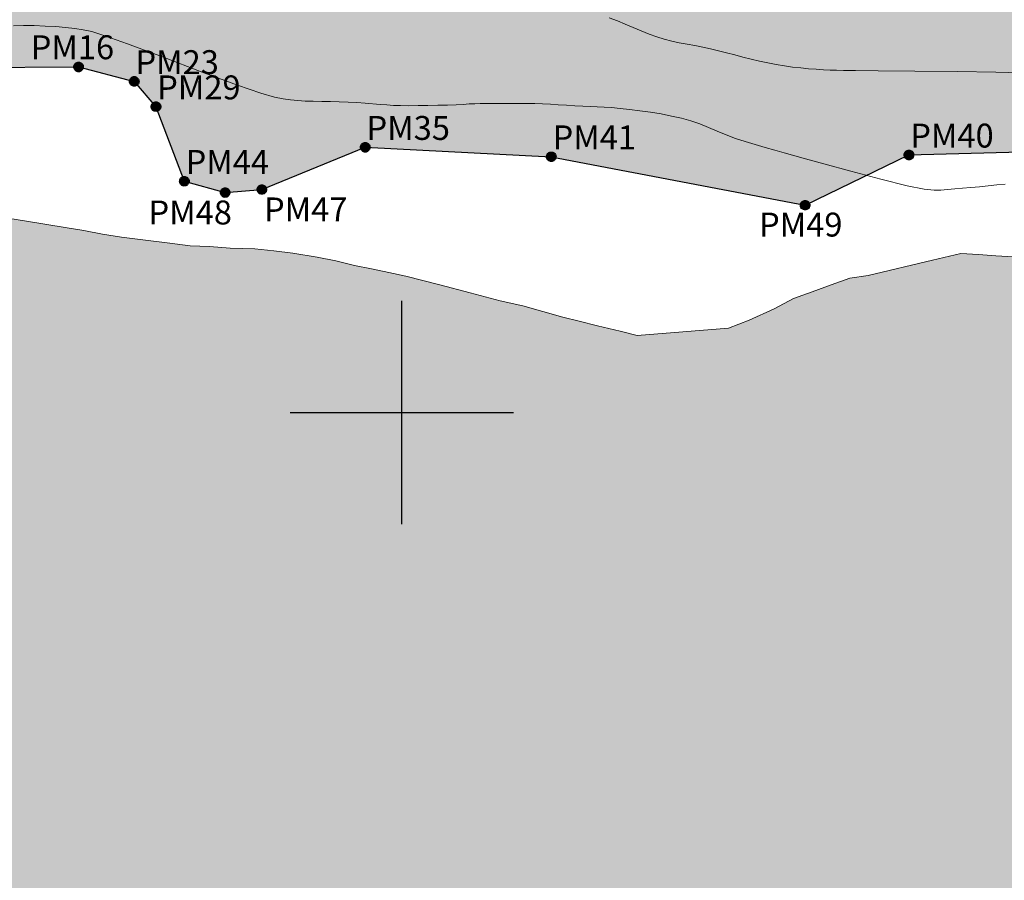
# Model space of a CAD drawing. Extents: x 523287 to 524537, y 1830126 to 1830936.
# Drawn here: x 523576 to 523638, y 1830371 to 1830425 of the extents above; entities that cross this region are included whole.
import ezdxf

# ---------------------------------------------------------------- set-up
doc = ezdxf.new("R2010")
doc.units = 0
doc.header["$MEASUREMENT"] = 0
for name, color, linetype in [('0BUFER', 7, 'Continuous'), ('0MM', 7, 'Continuous'), ('0VERT1', 7, 'Continuous'), ('1VERTICE', 7, 'Continuous'), ('CURVA INTERMEDIA', 17, 'Continuous'), ('CURVA MAESTRA', 17, 'Continuous'), ('LIMITE COSTERO', 7, 'Continuous'), ('SIMBOLO GRADICULA', 7, 'Continuous')]:
    doc.layers.add(name, color=color, linetype=linetype)
doc.styles.add('WMF-Times New Roman0', font='TIMES.TTF')

msp = doc.modelspace()

# ---------------------------------------------------------------- hatches: boundary and pattern name
at = {"linetype": 'Continuous'}
for color, points in [(254, [(524374.93, 1830250.52), (524374.93, 1830219.97), (524352.55, 1830245.8), (524351.47, 1830248.68), (524349.1, 1830251.74), (524315.09, 1830291.71), (524308.09, 1830299.48), (524294.59, 1830311.91), (524288, 1830317.74), (524284.28, 1830319.44), (524272.07, 1830327.62), (524261.43, 1830332.81), (524234.3, 1830340.71), (524231.08, 1830337.61), (524228.97, 1830335.57), (524224.82, 1830326.51), (524220.35, 1830323.02), (524221.34, 1830319.97), (524225.24, 1830316.86), (524224.67, 1830314.82), (524218.76, 1830310.35), (524212.5, 1830308.53), (524207.58, 1830308.82), (524206.64, 1830308.13), (524203.6, 1830302.99), (524204.58, 1830299.61), (524199.89, 1830296.7), (524202.27, 1830291.87), (524202.46, 1830288.26), (524200.55, 1830285.82), (524198.26, 1830284.83), (524196.35, 1830285.9), (524193.76, 1830290.71), (524191.62, 1830292.84), (524186.69, 1830294.3), (524185.18, 1830294.05), (524181.45, 1830290.83), (524180.04, 1830290.82), (524174.53, 1830293.23), (524169.95, 1830298.19), (524164.15, 1830301.77), (524153.54, 1830304.14), (524150.41, 1830306.23), (524145.83, 1830307.86), (524133.47, 1830309.32), (524127.97, 1830311.26), (524120.03, 1830317.05), (524105.36, 1830333.31), (524099.1, 1830339.12), (524086.02, 1830345.93), (524077.54, 1830351.86), (524059.3, 1830361.64), (524018.76, 1830376.4), (524016.11, 1830376.86), (524013.57, 1830374.78), (524000.63, 1830378.34), (523997.16, 1830378.42), (523987.59, 1830372.96), (523983.92, 1830372.2), (523978.55, 1830374.67), (523970.9, 1830381.43), (523965.26, 1830383.88), (523959.71, 1830384.99), (523956.12, 1830384.88), (523948.55, 1830380.89), (523941.01, 1830378.41), (523929.9, 1830376.13), (523922.21, 1830377.8), (523916.1, 1830377.5), (523915.82, 1830377.55), (523912.3, 1830378.17), (523898.59, 1830383.32), (523889.6, 1830385.95), (523876, 1830386.12), (523845.32, 1830391.79), (523835.24, 1830396.06), (523823.85, 1830402.38), (523806.39, 1830408.5), (523788.71, 1830412.83), (523765.8, 1830416.29), (523741.08, 1830417.08), (523726.05, 1830416.96), (523722.49, 1830416.17), (523722.15, 1830416.24), (523710.86, 1830418.52), (523696.77, 1830419.66), (523691.98, 1830419.41), (523682.91, 1830415.66), (523671.55, 1830415.3), (523665.83, 1830414.2), (523655.42, 1830414.44), (523638.82, 1830416.33), (523631.78, 1830416.14), (523625.27, 1830412.99), (523609.36, 1830416.02), (523597.7, 1830416.62), (523591.22, 1830413.97), (523588.92, 1830413.78), (523586.36, 1830414.49), (523584.58, 1830419.16), (523583.22, 1830420.74), (523579.73, 1830421.65), (523573.01, 1830421.61), (523569.33, 1830418.41), (523567.08, 1830417.91), (523559.18, 1830419.63), (523549.68, 1830423.66), (523544.62, 1830424.87), (523540.1, 1830424.68), (523536.68, 1830421.24), (523535.13, 1830420.98), (523525.58, 1830421.54), (523510.79, 1830424.35), (523497.19, 1830424.5), (523488.47, 1830426.09), (523479.77, 1830423.74), (523472.69, 1830420.79), (523466.81, 1830420.01), (523453.95, 1830420.04), (523434.72, 1830421.58), (523416.77, 1830424.14), (523410.55, 1830425.47), (523401.97, 1830428.55), (523396.24, 1830429.21), (523388.32, 1830428.33), (523358.16, 1830428.77), (523328.88, 1830425.47), (523309.93, 1830422.39), (523309.93, 1830442.65), (523326.16, 1830445.28), (523357.18, 1830448.78), (523387.36, 1830448.34), (523396.29, 1830449.33), (523406.55, 1830448.15), (523416.04, 1830444.74), (523420.26, 1830443.84), (523436.94, 1830441.47), (523454.78, 1830440.04), (523465.51, 1830440.01), (523467.43, 1830440.26), (523473.28, 1830442.71), (523487.61, 1830446.58), (523499.11, 1830444.48), (523512.78, 1830444.33), (523529.28, 1830441.32), (523536.64, 1830444.33), (523544.19, 1830444.61), (523554.42, 1830443.04), (523563.82, 1830439.26), (523569.42, 1830441.24), (523580.13, 1830441.6), (523590.36, 1830439.31), (523595.56, 1830436.45), (523611.76, 1830435.93), (523622.52, 1830433.87), (523626.93, 1830436.01), (523639.68, 1830436.36), (523656.79, 1830434.41), (523664.15, 1830434.24), (523669.33, 1830435.24), (523678.64, 1830435.54), (523687.52, 1830439.21), (523697.05, 1830439.7), (523713.66, 1830438.36), (523722.29, 1830436.62), (523723.77, 1830436.95), (523741.33, 1830437.08), (523767.62, 1830436.24), (523792.59, 1830432.48), (523812.09, 1830427.7), (523832.07, 1830420.69), (523844.02, 1830414.06), (523851.1, 1830411.06), (523877.96, 1830406.1), (523892.59, 1830405.92), (523904.93, 1830402.31), (523917.35, 1830397.59), (523923.87, 1830397.91), (523930.02, 1830396.57), (523935.86, 1830397.77), (523940.71, 1830399.37), (523950.88, 1830404.74), (523961.39, 1830405.05), (523971.28, 1830403.08), (523981.77, 1830398.51), (523985.93, 1830394.77), (523990.41, 1830397.26), (523996.69, 1830398.32), (524011.18, 1830396.08), (524016.15, 1830396.7), (524023.94, 1830395.8), (524067.49, 1830379.94), (524088.03, 1830368.93), (524096.42, 1830363.06), (524110.73, 1830355.61), (524119.61, 1830347.37), (524133.48, 1830331.99), (524137.38, 1830329.15), (524150.41, 1830327.46), (524159.46, 1830324.24), (524161.54, 1830322.84), (524171.8, 1830320.56), (524182.79, 1830313.76), (524187.27, 1830314.65), (524191.51, 1830321.84), (524201.58, 1830329.21), (524208.67, 1830339.28), (524212.35, 1830347.33), (524224.18, 1830357.9), (524230.67, 1830360.35), (524240.18, 1830359.89), (524268.66, 1830351.53), (524282.07, 1830345), (524294.08, 1830336.95), (524299.02, 1830334.68), (524307.99, 1830326.76), (524322.32, 1830313.56), (524330.14, 1830304.89), (524364.64, 1830264.35), (524369.13, 1830258.53), (524370.01, 1830256.2)]), (174, [(523579.73, 1830421.35), (523579.68, 1830421.35), (523579.63, 1830421.37), (523579.58, 1830421.39), (523579.54, 1830421.42), (523579.5, 1830421.46), (523579.47, 1830421.5), (523579.45, 1830421.55), (523579.44, 1830421.6), (523579.43, 1830421.65), (523579.44, 1830421.7), (523579.45, 1830421.75), (523579.47, 1830421.8), (523579.5, 1830421.84), (523579.54, 1830421.88), (523579.58, 1830421.91), (523579.63, 1830421.93), (523579.68, 1830421.94), (523579.73, 1830421.95), (523579.78, 1830421.94), (523579.83, 1830421.93), (523579.88, 1830421.91), (523579.92, 1830421.88), (523579.96, 1830421.84), (523579.99, 1830421.8), (523580.01, 1830421.75), (523580.03, 1830421.7), (523580.03, 1830421.65), (523580.03, 1830421.6), (523580.01, 1830421.55), (523579.99, 1830421.5), (523579.96, 1830421.46), (523579.92, 1830421.42), (523579.88, 1830421.39), (523579.83, 1830421.37), (523579.78, 1830421.35)]), (174, [(523583.22, 1830420.44), (523583.17, 1830420.44), (523583.12, 1830420.46), (523583.07, 1830420.48), (523583.03, 1830420.51), (523582.99, 1830420.55), (523582.96, 1830420.59), (523582.94, 1830420.64), (523582.92, 1830420.69), (523582.92, 1830420.74), (523582.92, 1830420.79), (523582.94, 1830420.84), (523582.96, 1830420.89), (523582.99, 1830420.93), (523583.03, 1830420.97), (523583.07, 1830421), (523583.12, 1830421.02), (523583.17, 1830421.04), (523583.22, 1830421.04), (523583.27, 1830421.04), (523583.32, 1830421.02), (523583.37, 1830421), (523583.41, 1830420.97), (523583.45, 1830420.93), (523583.48, 1830420.89), (523583.5, 1830420.84), (523583.51, 1830420.79), (523583.52, 1830420.74), (523583.51, 1830420.69), (523583.5, 1830420.64), (523583.48, 1830420.59), (523583.45, 1830420.55), (523583.41, 1830420.51), (523583.37, 1830420.48), (523583.32, 1830420.46), (523583.27, 1830420.44)]), (131, [(523855.101, 1830381.813), (523856.184, 1830381.307), (523857.52, 1830380.482), (523858.889, 1830379.558), (523860.184, 1830378.749), (523861.42, 1830378.07), (523862.692, 1830377.525), (523863.952, 1830377.202), (523865.255, 1830377.097), (523866.694, 1830376.954), (523868.337, 1830376.577), (523869.935, 1830376.161), (523871.4, 1830375.81), (523872.867, 1830375.486), (523874.311, 1830375.219), (523875.663, 1830375.028), (523876.867, 1830374.888), (523878.033, 1830374.792), (523879.28, 1830374.664), (523880.533, 1830374.438), (523881.822, 1830374.14), (523883.244, 1830373.751), (523884.844, 1830373.362), (523886.581, 1830373.144), (523888.45, 1830373.04), (523890.377, 1830372.988), (523892.48, 1830372.881), (523894.739, 1830372.626), (523896.905, 1830372.24), (523899.105, 1830371.547), (523901.315, 1830370.606), (523903.498, 1830369.666), (523905.689, 1830368.657), (523907.773, 1830367.683), (523909.762, 1830366.936), (523911.747, 1830366.521), (523913.736, 1830366.161), (523915.695, 1830365.775), (523917.684, 1830365.414), (523919.503, 1830365.19), (523921.123, 1830365.076), (523922.693, 1830365.049), (523924.356, 1830365.153), (523926.022, 1830365.312), (523927.735, 1830365.536), (523929.591, 1830365.834), (523931.417, 1830366.106), (523933.274, 1830366.43), (523935.238, 1830366.693), (523937.295, 1830366.907), (523939.452, 1830367.183), (523941.802, 1830367.446), (523944.039, 1830367.868), (523946.302, 1830368.468), (523948.46, 1830369.337), (523950.569, 1830370.293), (523952.583, 1830371.089), (523954.505, 1830371.547), (523956.186, 1830371.898), (523957.837, 1830372.045), (523959.652, 1830372.152), (523961.65, 1830372.315), (523963.79, 1830372.344), (523966.077, 1830372.294), (523968.249, 1830372.196), (523970.389, 1830372.019), (523972.412, 1830371.559), (523974.32, 1830370.639), (523976.143, 1830369.49), (523977.921, 1830368.482), (523979.711, 1830367.846), (523981.461, 1830367.613), (523983.048, 1830367.626), (523984.485, 1830367.663), (523985.869, 1830367.731), (523987.323, 1830367.808), (523988.741, 1830367.957), (523990.411, 1830368.171), (523992.366, 1830368.503), (523994.555, 1830368.832), (523997.009, 1830369.005), (523999.568, 1830369.115), (524002.249, 1830369.175), (524004.924, 1830369.152), (524007.483, 1830369.055), (524009.953, 1830368.882), (524012.192, 1830368.739), (524014.431, 1830368.595), (524016.553, 1830368.377), (524018.683, 1830368.062), (524020.845, 1830367.8), (524023.158, 1830367.541), (524025.628, 1830367.161), (524028.184, 1830366.622), (524030.742, 1830365.932), (524033.215, 1830365.193), (524035.647, 1830364.471), (524038.08, 1830363.748), (524040.341, 1830362.955), (524042.507, 1830361.975), (524044.569, 1830361.085), (524046.663, 1830360.248), (524048.703, 1830359.443), (524050.778, 1830358.746), (524052.976, 1830358.026), (524055.244, 1830357.315), (524057.508, 1830356.549), (524059.823, 1830355.724), (524062.13, 1830354.789), (524064.36, 1830353.736), (524066.516, 1830352.619), (524068.589, 1830351.301), (524070.461, 1830349.859), (524072.198, 1830348.275), (524073.73, 1830346.512), (524075.245, 1830344.709), (524076.613, 1830342.985), (524077.933, 1830341.347), (524079.29, 1830339.845), (524080.589, 1830338.498), (524081.837, 1830337.417), (524082.989, 1830336.536), (524084.169, 1830335.86), (524085.385, 1830335.292), (524086.537, 1830334.797), (524087.836, 1830334.251), (524089.339, 1830333.649), (524090.939, 1830333.054), (524092.619, 1830332.425), (524094.248, 1830331.649), (524095.641, 1830330.668), (524096.717, 1830329.489), (524097.696, 1830328.303), (524098.649, 1830327.146), (524099.696, 1830325.941), (524100.753, 1830324.694), (524101.829, 1830323.515), (524102.944, 1830322.292), (524104.071, 1830321.054), (524105.181, 1830319.776), (524106.293, 1830318.525), (524107.357, 1830317.361), (524108.472, 1830316.345), (524109.73, 1830315.401), (524111.195, 1830314.457), (524112.877, 1830313.469), (524114.701, 1830312.527), (524116.739, 1830311.488), (524118.833, 1830310.472), (524121.048, 1830309.406), (524123.278, 1830308.352), (524125.541, 1830307.38), (524127.751, 1830306.438), (524130.055, 1830305.655), (524132.356, 1830305.025), (524134.658, 1830304.601), (524136.903, 1830304.361), (524139.103, 1830304.261), (524141.183, 1830304.212), (524143.068, 1830304.149), (524144.691, 1830303.883), (524146.218, 1830303.431), (524147.69, 1830302.776), (524149.191, 1830302.146), (524150.722, 1830301.749), (524152.446, 1830301.545), (524154.34, 1830301.412), (524156.28, 1830301.345), (524158.148, 1830301.421), (524160.001, 1830301.484), (524161.698, 1830301.489), (524163.187, 1830301.287), (524164.535, 1830300.834), (524165.822, 1830300.302), (524166.882, 1830299.676), (524167.762, 1830299.049), (524168.459, 1830298.365), (524169.07, 1830297.633), (524169.746, 1830296.854), (524170.543, 1830296.026), (524171.388, 1830295.083), (524172.19, 1830294.13), (524172.994, 1830293.205), (524173.8, 1830292.307), (524174.622, 1830291.449), (524175.5, 1830290.587), (524176.418, 1830289.709), (524177.312, 1830288.887), (524178.169, 1830288.317), (524179.096, 1830287.962), (524180.068, 1830287.673), (524180.946, 1830287.404), (524181.594, 1830287.193), (524182.343, 1830287.458), (524182.859, 1830287.932), (524183.66, 1830288.524), (524184.754, 1830289.372), (524186.121, 1830290.379), (524187.753, 1830291.41), (524189.286, 1830292.226), (524190.625, 1830292.436), (524191.912, 1830291.904), (524192.923, 1830290.978), (524193.603, 1830289.661), (524194.09, 1830288.151), (524194.708, 1830286.728), (524195.6, 1830285.493), (524196.67, 1830284.617), (524198.036, 1830284.232), (524199.574, 1830284.124), (524200.936, 1830284.276), (524201.867, 1830284.956), (524202.503, 1830286.153), (524202.945, 1830287.929), (524203.503, 1830289.987), (524204.107, 1830292.11), (524204.365, 1830294.009), (524204.27, 1830295.603), (524204.319, 1830297.089), (524204.777, 1830298.312), (524205.685, 1830299.255), (524206.768, 1830300.145), (524207.741, 1830301.222), (524208.528, 1830302.422), (524209.262, 1830303.832), (524210.256, 1830304.825), (524211.528, 1830305.26), (524212.858, 1830305.539), (524214.333, 1830305.918), (524215.895, 1830306.553), (524217.535, 1830307.307), (524219.179, 1830307.937), (524220.748, 1830308.475), (524222.101, 1830309.084), (524223.333, 1830309.921), (524224.573, 1830311.076), (524225.742, 1830312.608), (524226.624, 1830314.56), (524226.95, 1830316.648), (524226.265, 1830318.475), (524224.506, 1830319.551), (524222.646, 1830320.178), (524221.418, 1830320.761), (524221.41, 1830321.63), (524222.461, 1830322.853), (524224.022, 1830324.261), (524225.665, 1830325.843), (524227.181, 1830327.598), (524228.903, 1830329.326), (524231.228, 1830330.804), (524233.723, 1830331.967), (524235.923, 1830333.234), (524237.542, 1830334.872), (524238.375, 1830336.524), (524238.644, 1830337.995), (524239.131, 1830338.651), (524240.024, 1830338.602), (524241.112, 1830338.18), (524242.333, 1830337.488), (524243.636, 1830336.789), (524245.037, 1830336.125), (524246.48, 1830335.445), (524247.97, 1830334.857), (524249.689, 1830334.392), (524251.437, 1830333.745), (524253.202, 1830332.959), (524255.037, 1830331.974), (524256.802, 1830330.981), (524258.576, 1830329.919), (524260.319, 1830328.803), (524262.129, 1830327.669), (524263.981, 1830326.546), (524265.847, 1830325.408), (524267.731, 1830324.158), (524269.602, 1830322.896), (524271.451, 1830321.538), (524273.239, 1830320.074), (524274.962, 1830318.684), (524276.734, 1830317.208), (524278.458, 1830315.818), (524280.263, 1830314.422), (524282.168, 1830313.06), (524284.024, 1830311.784), (524290.795, 1830306.902), (524291.96, 1830306.166), (524293.058, 1830305.449), (524293.995, 1830304.772), (524304.43, 1830296.066), (524305.343, 1830295.267), (524306.298, 1830294.479), (524307.274, 1830293.607), (524308.338, 1830292.632), (524327.393, 1830271.116), (524328.715, 1830269.572), (524329.882, 1830268.149), (524330.883, 1830266.89), (524341.093, 1830251.39), (524342.394, 1830249.751), (524343.706, 1830248.07), (524345.053, 1830246.317), (524358.411, 1830227.496), (524359.641, 1830225.822), (524360.923, 1830224.115), (524362.195, 1830222.451), (524374.926, 1830203.164), (524374.926, 1830162.332), (524373.056, 1830162.332), (524373.048, 1830162.332), (524372.349, 1830162.332), (523309.926, 1830162.332), (523309.926, 1830162.354), (523309.926, 1830414.441), (523310.532, 1830414.669), (523312.199, 1830415.325), (523313.728, 1830415.892), (523315.226, 1830416.353), (523316.75, 1830416.668), (523318.393, 1830416.825), (523320.198, 1830416.912), (523322.156, 1830416.961), (523324.223, 1830416.899), (523326.414, 1830416.82), (523328.583, 1830416.807), (523330.774, 1830416.838), (523332.93, 1830416.842), (523335.002, 1830416.812), (523337.012, 1830416.79), (523338.969, 1830416.729), (523340.969, 1830416.63), (523343.01, 1830416.493), (523345.018, 1830416.346), (523347.008, 1830416.186), (523349.007, 1830415.977), (523350.986, 1830415.739), (523352.966, 1830415.502), (523354.844, 1830415.326), (523356.748, 1830415.225), (523358.787, 1830415.184), (523360.998, 1830415.243), (523363.308, 1830415.336), (523365.642, 1830415.487), (523367.95, 1830415.675), (523370.205, 1830415.822), (523372.455, 1830415.829), (523374.65, 1830415.78), (523376.766, 1830415.728), (523378.904, 1830415.719), (523381.018, 1830415.761), (523382.993, 1830415.823), (523384.768, 1830415.804), (523386.393, 1830415.727), (523387.943, 1830415.567), (523389.442, 1830415.383), (523390.929, 1830415.216), (523392.494, 1830415.054), (523393.98, 1830414.888), (523395.334, 1830414.677), (523396.637, 1830414.442), (523398.038, 1830414.225), (523399.674, 1830414.226), (523401.352, 1830414.519), (523402.935, 1830414.921), (523404.464, 1830415.267), (523415.115, 1830417.899), (523420.181, 1830417.395), (523422.893, 1830417.317), (523424.196, 1830417.261), (523425.54, 1830417.148), (523427.169, 1830417.241), (523428.226, 1830417.224), (523429.692, 1830417.243), (523430.847, 1830417.21), (523431.904, 1830417.193), (523433.777, 1830417.551), (523434.982, 1830417.51), (523436.038, 1830417.493), (523437.603, 1830417.496), (523438.707, 1830417.775), (523439.984, 1830417.874), (523441.227, 1830418.079), (523443.243, 1830418.061), (523444.333, 1830417.938), (523445.423, 1830417.815), (523446.521, 1830417.741), (523449.58, 1830417.304), (523452.638, 1830416.868), (523455.697, 1830416.432), (523458.755, 1830415.995), (523459.846, 1830415.872), (523461.035, 1830415.733), (523480.149, 1830418.54), (523481.286, 1830418.712), (523483.029, 1830418.888), (523484.773, 1830419.064), (523485.977, 1830419.024), (523487.28, 1830418.968), (523488.575, 1830418.863), (523489.756, 1830418.675), (523491.281, 1830418.432), (523493.2, 1830418.126), (523494.332, 1830417.946), (523495.627, 1830417.841), (523496.945, 1830417.883), (523498.018, 1830417.965), (523499.041, 1830418.054), (523501.073, 1830419.092), (523502.146, 1830419.173), (523503.694, 1830419.078), (523506.308, 1830419.015), (523509.274, 1830418.946), (523510.822, 1830418.851), (523513.143, 1830418.532), (523514.578, 1830418.354), (523517.004, 1830418.069), (523518.201, 1830417.979), (523519.258, 1830417.962), (523520.791, 1830417.769), (523522.086, 1830417.663), (523523.249, 1830417.68), (523524.528, 1830417.476), (523525.955, 1830417.249), (523527.136, 1830417.061), (523530.195, 1830416.625), (523531.868, 1830416.358), (523533.048, 1830416.17), (523534.082, 1830416.006), (523535.255, 1830415.769), (523536.928, 1830415.503), (523538.585, 1830415.138), (523539.66, 1830414.916), (523540.734, 1830414.695), (523541.817, 1830414.523), (523542.892, 1830414.301), (523544.795, 1830413.897), (523545.976, 1830413.709), (523547.403, 1830413.482), (523548.912, 1830413.141), (523550.078, 1830412.855), (523551.357, 1830412.651), (523552.39, 1830412.487), (523553.719, 1830412.275), (523555.161, 1830412.146), (523556.252, 1830412.023), (523557.881, 1830412.117), (523560.002, 1830412.132), (523562.37, 1830412.108), (523564.491, 1830412.124), (523566.937, 1830412.592), (523569.59, 1830412.774), (523571.54, 1830412.666), (523572.63, 1830412.543), (523575.295, 1830412.169), (523576.476, 1830411.981), (523578.887, 1830411.597), (523580.068, 1830411.409), (523581.241, 1830411.172), (523582.422, 1830410.984), (523584.103, 1830410.767), (523585.292, 1830410.628), (523586.726, 1830410.45), (523587.931, 1830410.41), (523589.226, 1830410.304), (523590.782, 1830410.258), (523591.971, 1830410.119), (523593.16, 1830409.981), (523594.685, 1830409.738), (523595.858, 1830409.501), (523597.024, 1830409.214), (523598.098, 1830408.993), (523599.173, 1830408.771), (523600.248, 1830408.55), (523601.314, 1830408.279), (523602.381, 1830408.009), (523604.269, 1830407.507), (523606.157, 1830407.004), (523607.568, 1830406.679), (523608.824, 1830406.328), (523610.079, 1830405.977), (523611.097, 1830405.714), (523612.262, 1830405.427), (523613.674, 1830405.102), (523614.74, 1830404.831), (523620.463, 1830405.282), (523621.753, 1830405.782), (523623.329, 1830406.49), (523624.545, 1830407.153), (523625.721, 1830407.571), (523626.898, 1830407.989), (523628.074, 1830408.407), (523629.211, 1830408.579), (523633.251, 1830409.549), (523635.033, 1830409.971), (523636.132, 1830409.897), (523637.23, 1830409.823), (523638.328, 1830409.75), (523639.426, 1830409.676), (523640.563, 1830409.847), (523641.701, 1830410.019), (523642.838, 1830410.191), (523643.975, 1830410.363), (523645.113, 1830410.535), (523646.25, 1830410.707), (523647.426, 1830411.125), (523648.603, 1830411.543), (523649.701, 1830411.469), (523650.838, 1830411.641), (523651.936, 1830411.567), (523653.035, 1830411.493), (523654.133, 1830411.419), (523655.27, 1830411.591), (523656.368, 1830411.517), (523657.459, 1830411.394), (523659.44, 1830411.482), (523661.137, 1830411.363), (523663.087, 1830411.254), (523664.185, 1830411.18), (523666.175, 1830411.317), (523667.312, 1830411.489), (523668.41, 1830411.415), (523669.508, 1830411.341), (523670.599, 1830411.218), (523672.541, 1830411.06), (523673.678, 1830411.232), (523675.383, 1830411.163), (523676.587, 1830411.122), (523678.291, 1830411.053), (523680.035, 1830411.229), (523683.66, 1830412.77), (523685.197, 1830413.231), (523686.334, 1830413.403), (523687.55, 1830414.067), (523688.648, 1830413.993), (523689.785, 1830414.165), (523690.923, 1830414.336), (523692.06, 1830414.508), (523693.197, 1830414.68), (523694.296, 1830414.606), (523695.394, 1830414.532), (523696.531, 1830414.704), (523697.629, 1830414.63), (523698.727, 1830414.556), (523699.818, 1830414.433), (523703.986, 1830414.627), (523705.076, 1830414.504), (523706.166, 1830414.381), (523707.249, 1830414.209), (523708.339, 1830414.085), (523709.422, 1830413.913), (523710.848, 1830413.686), (523712.62, 1830413.404), (523713.801, 1830413.216), (523715.228, 1830412.989), (523716.655, 1830412.762), (523718.18, 1830412.519), (523719.335, 1830412.486), (523720.589, 1830412.438), (523721.752, 1830412.455), (523723.055, 1830412.399), (523724.111, 1830412.382), (523726.085, 1830412.42), (523727.396, 1830412.413), (523728.953, 1830412.367), (523730.494, 1830412.223), (523732.182, 1830412.055), (523733.28, 1830411.981), (523734.378, 1830411.907), (523736.992, 1830411.844), (523738.09, 1830411.77), (523738.641, 1830411.733), (523751.301, 1830411.229), (523751.41, 1830411.229), (523760.111, 1830411.297), (523779.658, 1830408.738), (523780.567, 1830408.315), (523781.843, 1830407.826), (523783.454, 1830407.395), (523784.185, 1830407.206), (523792.347, 1830404.46), (523799.599, 1830402.526), (523810.657, 1830398.93), (523811.785, 1830398.495), (523813.143, 1830397.999), (523814.392, 1830397.512), (523815.556, 1830397.002), (523816.702, 1830396.425), (523817.876, 1830395.846), (523819.17, 1830395.217), (523820.575, 1830394.608), (523822.054, 1830394.063), (523823.47, 1830393.591), (523824.824, 1830393.041), (523826.065, 1830392.443), (523827.167, 1830391.828), (523828.19, 1830391.273), (523829.194, 1830390.83), (523830.249, 1830390.535), (523831.42, 1830390.315), (523832.76, 1830390.138), (523834.262, 1830389.923), (523835.87, 1830389.644), (523837.557, 1830389.305), (523839.17, 1830388.902), (523840.714, 1830388.49), (523842.135, 1830388.101), (523843.335, 1830387.699), (523844.395, 1830387.28), (523845.45, 1830386.778), (523846.424, 1830386.31), (523847.317, 1830385.874), (523848.021, 1830385.48), (523848.454, 1830385.16), (523848.813, 1830384.776), (523849.269, 1830384.399), (523849.899, 1830384.327), (523850.805, 1830383.878), (523851.377, 1830383.575), (523852.032, 1830383.267), (523852.867, 1830382.781), (523853.855, 1830382.325), (523854.969, 1830381.875)]), (174, [(523584.58, 1830418.86), (523584.53, 1830418.87), (523584.48, 1830418.88), (523584.43, 1830418.9), (523584.39, 1830418.93), (523584.35, 1830418.97), (523584.32, 1830419.01), (523584.3, 1830419.06), (523584.29, 1830419.11), (523584.28, 1830419.16), (523584.29, 1830419.21), (523584.3, 1830419.26), (523584.32, 1830419.31), (523584.35, 1830419.35), (523584.39, 1830419.39), (523584.43, 1830419.42), (523584.48, 1830419.44), (523584.53, 1830419.46), (523584.58, 1830419.46), (523584.63, 1830419.46), (523584.68, 1830419.44), (523584.73, 1830419.42), (523584.77, 1830419.39), (523584.81, 1830419.35), (523584.84, 1830419.31), (523584.86, 1830419.26), (523584.88, 1830419.21), (523584.88, 1830419.16), (523584.88, 1830419.11), (523584.86, 1830419.06), (523584.84, 1830419.01), (523584.81, 1830418.97), (523584.77, 1830418.93), (523584.73, 1830418.9), (523584.68, 1830418.88), (523584.63, 1830418.87)]), (174, [(523597.7, 1830416.32), (523597.65, 1830416.32), (523597.6, 1830416.34), (523597.55, 1830416.36), (523597.51, 1830416.39), (523597.47, 1830416.43), (523597.44, 1830416.47), (523597.42, 1830416.52), (523597.4, 1830416.57), (523597.4, 1830416.62), (523597.4, 1830416.67), (523597.42, 1830416.72), (523597.44, 1830416.77), (523597.47, 1830416.81), (523597.51, 1830416.85), (523597.55, 1830416.88), (523597.6, 1830416.9), (523597.65, 1830416.92), (523597.7, 1830416.92), (523597.75, 1830416.92), (523597.8, 1830416.9), (523597.85, 1830416.88), (523597.89, 1830416.85), (523597.93, 1830416.81), (523597.96, 1830416.77), (523597.98, 1830416.72), (523597.99, 1830416.67), (523598, 1830416.62), (523597.99, 1830416.57), (523597.98, 1830416.52), (523597.96, 1830416.47), (523597.93, 1830416.43), (523597.89, 1830416.39), (523597.85, 1830416.36), (523597.8, 1830416.34), (523597.75, 1830416.32)]), (174, [(523609.36, 1830415.72), (523609.31, 1830415.73), (523609.26, 1830415.74), (523609.21, 1830415.77), (523609.17, 1830415.8), (523609.13, 1830415.83), (523609.1, 1830415.88), (523609.08, 1830415.92), (523609.06, 1830415.97), (523609.06, 1830416.02), (523609.06, 1830416.08), (523609.08, 1830416.13), (523609.1, 1830416.17), (523609.13, 1830416.22), (523609.17, 1830416.25), (523609.21, 1830416.28), (523609.26, 1830416.31), (523609.31, 1830416.32), (523609.36, 1830416.32), (523609.41, 1830416.32), (523609.46, 1830416.31), (523609.51, 1830416.28), (523609.55, 1830416.25), (523609.59, 1830416.22), (523609.62, 1830416.17), (523609.64, 1830416.13), (523609.65, 1830416.08), (523609.66, 1830416.02), (523609.65, 1830415.97), (523609.64, 1830415.92), (523609.62, 1830415.88), (523609.59, 1830415.83), (523609.55, 1830415.8), (523609.51, 1830415.77), (523609.46, 1830415.74), (523609.41, 1830415.73)]), (174, [(523631.78, 1830415.84), (523631.72, 1830415.84), (523631.67, 1830415.86), (523631.63, 1830415.88), (523631.58, 1830415.91), (523631.55, 1830415.94), (523631.52, 1830415.99), (523631.5, 1830416.03), (523631.48, 1830416.08), (523631.48, 1830416.14), (523631.48, 1830416.19), (523631.5, 1830416.24), (523631.52, 1830416.29), (523631.55, 1830416.33), (523631.58, 1830416.37), (523631.63, 1830416.4), (523631.67, 1830416.42), (523631.72, 1830416.43), (523631.78, 1830416.44), (523631.83, 1830416.43), (523631.88, 1830416.42), (523631.93, 1830416.4), (523631.97, 1830416.37), (523632.01, 1830416.33), (523632.04, 1830416.29), (523632.06, 1830416.24), (523632.07, 1830416.19), (523632.08, 1830416.14), (523632.07, 1830416.08), (523632.06, 1830416.03), (523632.04, 1830415.99), (523632.01, 1830415.94), (523631.97, 1830415.91), (523631.93, 1830415.88), (523631.88, 1830415.86), (523631.83, 1830415.84)]), (174, [(523586.36, 1830414.19), (523586.31, 1830414.2), (523586.26, 1830414.21), (523586.21, 1830414.23), (523586.17, 1830414.26), (523586.13, 1830414.3), (523586.1, 1830414.34), (523586.08, 1830414.39), (523586.07, 1830414.44), (523586.06, 1830414.49), (523586.07, 1830414.54), (523586.08, 1830414.59), (523586.1, 1830414.64), (523586.13, 1830414.68), (523586.17, 1830414.72), (523586.21, 1830414.75), (523586.26, 1830414.77), (523586.31, 1830414.79), (523586.36, 1830414.79), (523586.41, 1830414.79), (523586.46, 1830414.77), (523586.51, 1830414.75), (523586.55, 1830414.72), (523586.59, 1830414.68), (523586.62, 1830414.64), (523586.64, 1830414.59), (523586.66, 1830414.54), (523586.66, 1830414.49), (523586.66, 1830414.44), (523586.64, 1830414.39), (523586.62, 1830414.34), (523586.59, 1830414.3), (523586.55, 1830414.26), (523586.51, 1830414.23), (523586.46, 1830414.21), (523586.41, 1830414.2)]), (174, [(523588.92, 1830413.48), (523588.87, 1830413.49), (523588.82, 1830413.5), (523588.77, 1830413.52), (523588.73, 1830413.55), (523588.69, 1830413.59), (523588.66, 1830413.63), (523588.64, 1830413.68), (523588.63, 1830413.73), (523588.62, 1830413.78), (523588.63, 1830413.83), (523588.64, 1830413.88), (523588.66, 1830413.93), (523588.69, 1830413.97), (523588.73, 1830414.01), (523588.77, 1830414.04), (523588.82, 1830414.06), (523588.87, 1830414.08), (523588.92, 1830414.08), (523588.97, 1830414.08), (523589.02, 1830414.06), (523589.07, 1830414.04), (523589.11, 1830414.01), (523589.15, 1830413.97), (523589.18, 1830413.93), (523589.2, 1830413.88), (523589.22, 1830413.83), (523589.22, 1830413.78), (523589.22, 1830413.73), (523589.2, 1830413.68), (523589.18, 1830413.63), (523589.15, 1830413.59), (523589.11, 1830413.55), (523589.07, 1830413.52), (523589.02, 1830413.5), (523588.97, 1830413.49)]), (174, [(523591.22, 1830413.67), (523591.17, 1830413.67), (523591.12, 1830413.69), (523591.07, 1830413.71), (523591.03, 1830413.74), (523590.99, 1830413.78), (523590.96, 1830413.82), (523590.94, 1830413.87), (523590.93, 1830413.92), (523590.92, 1830413.97), (523590.93, 1830414.02), (523590.94, 1830414.07), (523590.96, 1830414.12), (523590.99, 1830414.16), (523591.03, 1830414.2), (523591.07, 1830414.23), (523591.12, 1830414.25), (523591.17, 1830414.27), (523591.22, 1830414.27), (523591.27, 1830414.27), (523591.32, 1830414.25), (523591.37, 1830414.23), (523591.41, 1830414.2), (523591.45, 1830414.16), (523591.48, 1830414.12), (523591.5, 1830414.07), (523591.52, 1830414.02), (523591.52, 1830413.97), (523591.52, 1830413.92), (523591.5, 1830413.87), (523591.48, 1830413.82), (523591.45, 1830413.78), (523591.41, 1830413.74), (523591.37, 1830413.71), (523591.32, 1830413.69), (523591.27, 1830413.67)]), (174, [(523625.27, 1830412.69), (523625.22, 1830412.69), (523625.17, 1830412.71), (523625.12, 1830412.73), (523625.08, 1830412.76), (523625.04, 1830412.79), (523625.01, 1830412.84), (523624.99, 1830412.88), (523624.98, 1830412.93), (523624.97, 1830412.99), (523624.98, 1830413.04), (523624.99, 1830413.09), (523625.01, 1830413.14), (523625.04, 1830413.18), (523625.08, 1830413.22), (523625.12, 1830413.25), (523625.17, 1830413.27), (523625.22, 1830413.28), (523625.27, 1830413.29), (523625.32, 1830413.28), (523625.37, 1830413.27), (523625.42, 1830413.25), (523625.46, 1830413.22), (523625.5, 1830413.18), (523625.53, 1830413.14), (523625.55, 1830413.09), (523625.57, 1830413.04), (523625.57, 1830412.99), (523625.57, 1830412.93), (523625.55, 1830412.88), (523625.53, 1830412.84), (523625.5, 1830412.79), (523625.46, 1830412.76), (523625.42, 1830412.73), (523625.37, 1830412.71), (523625.32, 1830412.69)])]:
    msp.add_hatch(color=color, dxfattribs=at).paths.add_polyline_path(points)

# ---------------------------------------------------------------- linework, layer by layer
at = {"layer": '0BUFER'}
for points in [[(523573.01, 1830421.61), (523579.73, 1830421.65)], [(523579.73, 1830421.65), (523583.22, 1830420.74)], [(523583.22, 1830420.74), (523584.58, 1830419.16)], [(523584.58, 1830419.16), (523586.36, 1830414.49)], [(523591.22, 1830413.97), (523597.7, 1830416.62)], [(523597.7, 1830416.62), (523609.36, 1830416.02)], [(523609.36, 1830416.02), (523625.27, 1830412.99)], [(523625.27, 1830412.99), (523631.78, 1830416.14)], [(523631.78, 1830416.14), (523638.82, 1830416.33)], [(523586.36, 1830414.49), (523588.92, 1830413.78)], [(523588.92, 1830413.78), (523591.22, 1830413.97)]]:
    msp.add_lwpolyline(points, dxfattribs=at)
at = {"layer": '0MM', "linetype": 'Continuous', "lineweight": 20, "ltscale": 0.09}
for points in [[(523573.01, 1830421.61), (523579.73, 1830421.65)], [(523579.73, 1830421.65), (523583.22, 1830420.74)], [(523583.22, 1830420.74), (523584.58, 1830419.16)], [(523584.58, 1830419.16), (523586.36, 1830414.49)], [(523591.22, 1830413.97), (523597.7, 1830416.62)], [(523597.7, 1830416.62), (523609.36, 1830416.02)], [(523609.36, 1830416.02), (523625.27, 1830412.99)], [(523625.27, 1830412.99), (523631.78, 1830416.14)], [(523631.78, 1830416.14), (523638.82, 1830416.33)], [(523586.36, 1830414.49), (523588.92, 1830413.78)], [(523588.92, 1830413.78), (523591.22, 1830413.97)]]:
    msp.add_lwpolyline(points, dxfattribs=at)
at = {"layer": '0VERT1', "color": 174}
for points in [[(523579.73, 1830421.35), (523579.68, 1830421.35), (523579.63, 1830421.37), (523579.58, 1830421.39), (523579.54, 1830421.42), (523579.5, 1830421.46), (523579.47, 1830421.5), (523579.45, 1830421.55), (523579.44, 1830421.6), (523579.43, 1830421.65), (523579.44, 1830421.7), (523579.45, 1830421.75), (523579.47, 1830421.8), (523579.5, 1830421.84), (523579.54, 1830421.88), (523579.58, 1830421.91), (523579.63, 1830421.93), (523579.68, 1830421.94), (523579.73, 1830421.95), (523579.78, 1830421.94), (523579.83, 1830421.93), (523579.88, 1830421.91), (523579.92, 1830421.88), (523579.96, 1830421.84), (523579.99, 1830421.8), (523580.01, 1830421.75), (523580.03, 1830421.7), (523580.03, 1830421.65), (523580.03, 1830421.6), (523580.01, 1830421.55), (523579.99, 1830421.5), (523579.96, 1830421.46), (523579.92, 1830421.42), (523579.88, 1830421.39), (523579.83, 1830421.37), (523579.78, 1830421.35), (523579.73, 1830421.35)], [(523583.22, 1830420.44), (523583.17, 1830420.44), (523583.12, 1830420.46), (523583.07, 1830420.48), (523583.03, 1830420.51), (523582.99, 1830420.55), (523582.96, 1830420.59), (523582.94, 1830420.64), (523582.92, 1830420.69), (523582.92, 1830420.74), (523582.92, 1830420.79), (523582.94, 1830420.84), (523582.96, 1830420.89), (523582.99, 1830420.93), (523583.03, 1830420.97), (523583.07, 1830421), (523583.12, 1830421.02), (523583.17, 1830421.04), (523583.22, 1830421.04), (523583.27, 1830421.04), (523583.32, 1830421.02), (523583.37, 1830421), (523583.41, 1830420.97), (523583.45, 1830420.93), (523583.48, 1830420.89), (523583.5, 1830420.84), (523583.51, 1830420.79), (523583.52, 1830420.74), (523583.51, 1830420.69), (523583.5, 1830420.64), (523583.48, 1830420.59), (523583.45, 1830420.55), (523583.41, 1830420.51), (523583.37, 1830420.48), (523583.32, 1830420.46), (523583.27, 1830420.44), (523583.22, 1830420.44)], [(523584.58, 1830418.86), (523584.53, 1830418.87), (523584.48, 1830418.88), (523584.43, 1830418.9), (523584.39, 1830418.93), (523584.35, 1830418.97), (523584.32, 1830419.01), (523584.3, 1830419.06), (523584.29, 1830419.11), (523584.28, 1830419.16), (523584.29, 1830419.21), (523584.3, 1830419.26), (523584.32, 1830419.31), (523584.35, 1830419.35), (523584.39, 1830419.39), (523584.43, 1830419.42), (523584.48, 1830419.44), (523584.53, 1830419.46), (523584.58, 1830419.46), (523584.63, 1830419.46), (523584.68, 1830419.44), (523584.73, 1830419.42), (523584.77, 1830419.39), (523584.81, 1830419.35), (523584.84, 1830419.31), (523584.86, 1830419.26), (523584.88, 1830419.21), (523584.88, 1830419.16), (523584.88, 1830419.11), (523584.86, 1830419.06), (523584.84, 1830419.01), (523584.81, 1830418.97), (523584.77, 1830418.93), (523584.73, 1830418.9), (523584.68, 1830418.88), (523584.63, 1830418.87), (523584.58, 1830418.86)], [(523597.7, 1830416.32), (523597.65, 1830416.32), (523597.6, 1830416.34), (523597.55, 1830416.36), (523597.51, 1830416.39), (523597.47, 1830416.43), (523597.44, 1830416.47), (523597.42, 1830416.52), (523597.4, 1830416.57), (523597.4, 1830416.62), (523597.4, 1830416.67), (523597.42, 1830416.72), (523597.44, 1830416.77), (523597.47, 1830416.81), (523597.51, 1830416.85), (523597.55, 1830416.88), (523597.6, 1830416.9), (523597.65, 1830416.92), (523597.7, 1830416.92), (523597.75, 1830416.92), (523597.8, 1830416.9), (523597.85, 1830416.88), (523597.89, 1830416.85), (523597.93, 1830416.81), (523597.96, 1830416.77), (523597.98, 1830416.72), (523597.99, 1830416.67), (523598, 1830416.62), (523597.99, 1830416.57), (523597.98, 1830416.52), (523597.96, 1830416.47), (523597.93, 1830416.43), (523597.89, 1830416.39), (523597.85, 1830416.36), (523597.8, 1830416.34), (523597.75, 1830416.32), (523597.7, 1830416.32)], [(523609.36, 1830415.72), (523609.31, 1830415.73), (523609.26, 1830415.74), (523609.21, 1830415.77), (523609.17, 1830415.8), (523609.13, 1830415.83), (523609.1, 1830415.88), (523609.08, 1830415.92), (523609.06, 1830415.97), (523609.06, 1830416.02), (523609.06, 1830416.08), (523609.08, 1830416.13), (523609.1, 1830416.17), (523609.13, 1830416.22), (523609.17, 1830416.25), (523609.21, 1830416.28), (523609.26, 1830416.31), (523609.31, 1830416.32), (523609.36, 1830416.32), (523609.41, 1830416.32), (523609.46, 1830416.31), (523609.51, 1830416.28), (523609.55, 1830416.25), (523609.59, 1830416.22), (523609.62, 1830416.17), (523609.64, 1830416.13), (523609.65, 1830416.08), (523609.66, 1830416.02), (523609.65, 1830415.97), (523609.64, 1830415.92), (523609.62, 1830415.88), (523609.59, 1830415.83), (523609.55, 1830415.8), (523609.51, 1830415.77), (523609.46, 1830415.74), (523609.41, 1830415.73), (523609.36, 1830415.72)], [(523631.78, 1830415.84), (523631.72, 1830415.84), (523631.67, 1830415.86), (523631.63, 1830415.88), (523631.58, 1830415.91), (523631.55, 1830415.94), (523631.52, 1830415.99), (523631.5, 1830416.03), (523631.48, 1830416.08), (523631.48, 1830416.14), (523631.48, 1830416.19), (523631.5, 1830416.24), (523631.52, 1830416.29), (523631.55, 1830416.33), (523631.58, 1830416.37), (523631.63, 1830416.4), (523631.67, 1830416.42), (523631.72, 1830416.43), (523631.78, 1830416.44), (523631.83, 1830416.43), (523631.88, 1830416.42), (523631.93, 1830416.4), (523631.97, 1830416.37), (523632.01, 1830416.33), (523632.04, 1830416.29), (523632.06, 1830416.24), (523632.07, 1830416.19), (523632.08, 1830416.14), (523632.07, 1830416.08), (523632.06, 1830416.03), (523632.04, 1830415.99), (523632.01, 1830415.94), (523631.97, 1830415.91), (523631.93, 1830415.88), (523631.88, 1830415.86), (523631.83, 1830415.84), (523631.78, 1830415.84)], [(523586.36, 1830414.19), (523586.31, 1830414.2), (523586.26, 1830414.21), (523586.21, 1830414.23), (523586.17, 1830414.26), (523586.13, 1830414.3), (523586.1, 1830414.34), (523586.08, 1830414.39), (523586.07, 1830414.44), (523586.06, 1830414.49), (523586.07, 1830414.54), (523586.08, 1830414.59), (523586.1, 1830414.64), (523586.13, 1830414.68), (523586.17, 1830414.72), (523586.21, 1830414.75), (523586.26, 1830414.77), (523586.31, 1830414.79), (523586.36, 1830414.79), (523586.41, 1830414.79), (523586.46, 1830414.77), (523586.51, 1830414.75), (523586.55, 1830414.72), (523586.59, 1830414.68), (523586.62, 1830414.64), (523586.64, 1830414.59), (523586.66, 1830414.54), (523586.66, 1830414.49), (523586.66, 1830414.44), (523586.64, 1830414.39), (523586.62, 1830414.34), (523586.59, 1830414.3), (523586.55, 1830414.26), (523586.51, 1830414.23), (523586.46, 1830414.21), (523586.41, 1830414.2), (523586.36, 1830414.19)], [(523588.92, 1830413.48), (523588.87, 1830413.49), (523588.82, 1830413.5), (523588.77, 1830413.52), (523588.73, 1830413.55), (523588.69, 1830413.59), (523588.66, 1830413.63), (523588.64, 1830413.68), (523588.63, 1830413.73), (523588.62, 1830413.78), (523588.63, 1830413.83), (523588.64, 1830413.88), (523588.66, 1830413.93), (523588.69, 1830413.97), (523588.73, 1830414.01), (523588.77, 1830414.04), (523588.82, 1830414.06), (523588.87, 1830414.08), (523588.92, 1830414.08), (523588.97, 1830414.08), (523589.02, 1830414.06), (523589.07, 1830414.04), (523589.11, 1830414.01), (523589.15, 1830413.97), (523589.18, 1830413.93), (523589.2, 1830413.88), (523589.22, 1830413.83), (523589.22, 1830413.78), (523589.22, 1830413.73), (523589.2, 1830413.68), (523589.18, 1830413.63), (523589.15, 1830413.59), (523589.11, 1830413.55), (523589.07, 1830413.52), (523589.02, 1830413.5), (523588.97, 1830413.49), (523588.92, 1830413.48)], [(523591.22, 1830413.67), (523591.17, 1830413.67), (523591.12, 1830413.69), (523591.07, 1830413.71), (523591.03, 1830413.74), (523590.99, 1830413.78), (523590.96, 1830413.82), (523590.94, 1830413.87), (523590.93, 1830413.92), (523590.92, 1830413.97), (523590.93, 1830414.02), (523590.94, 1830414.07), (523590.96, 1830414.12), (523590.99, 1830414.16), (523591.03, 1830414.2), (523591.07, 1830414.23), (523591.12, 1830414.25), (523591.17, 1830414.27), (523591.22, 1830414.27), (523591.27, 1830414.27), (523591.32, 1830414.25), (523591.37, 1830414.23), (523591.41, 1830414.2), (523591.45, 1830414.16), (523591.48, 1830414.12), (523591.5, 1830414.07), (523591.52, 1830414.02), (523591.52, 1830413.97), (523591.52, 1830413.92), (523591.5, 1830413.87), (523591.48, 1830413.82), (523591.45, 1830413.78), (523591.41, 1830413.74), (523591.37, 1830413.71), (523591.32, 1830413.69), (523591.27, 1830413.67), (523591.22, 1830413.67)], [(523625.27, 1830412.69), (523625.22, 1830412.69), (523625.17, 1830412.71), (523625.12, 1830412.73), (523625.08, 1830412.76), (523625.04, 1830412.79), (523625.01, 1830412.84), (523624.99, 1830412.88), (523624.98, 1830412.93), (523624.97, 1830412.99), (523624.98, 1830413.04), (523624.99, 1830413.09), (523625.01, 1830413.14), (523625.04, 1830413.18), (523625.08, 1830413.22), (523625.12, 1830413.25), (523625.17, 1830413.27), (523625.22, 1830413.28), (523625.27, 1830413.29), (523625.32, 1830413.28), (523625.37, 1830413.27), (523625.42, 1830413.25), (523625.46, 1830413.22), (523625.5, 1830413.18), (523625.53, 1830413.14), (523625.55, 1830413.09), (523625.57, 1830413.04), (523625.57, 1830412.99), (523625.57, 1830412.93), (523625.55, 1830412.88), (523625.53, 1830412.84), (523625.5, 1830412.79), (523625.46, 1830412.76), (523625.42, 1830412.73), (523625.37, 1830412.71), (523625.32, 1830412.69), (523625.27, 1830412.69)]]:
    msp.add_lwpolyline(points, dxfattribs=at)
at = {"layer": 'CURVA INTERMEDIA', "color": 17, "linetype": 'Continuous', "lineweight": 9, "elevation": 1.007}
msp.add_lwpolyline([(523612.996, 1830424.727), (523613.503, 1830424.542), (523613.985, 1830424.338), (523614.485, 1830424.12), (523614.996, 1830423.903), (523615.498, 1830423.702), (523615.978, 1830423.53), (523616.443, 1830423.386), (523616.909, 1830423.267), (523617.385, 1830423.167), (523617.871, 1830423.077), (523618.36, 1830422.986), (523618.85, 1830422.886), (523619.341, 1830422.776), (523619.839, 1830422.658), (523620.345, 1830422.533), (523620.859, 1830422.403), (523621.375, 1830422.271), (523621.892, 1830422.139), (523622.41, 1830422.013), (523622.93, 1830421.898), (523623.451, 1830421.797), (523623.971, 1830421.712), (523624.486, 1830421.641), (523624.992, 1830421.583), (523625.485, 1830421.536), (523625.961, 1830421.499), (523626.415, 1830421.471), (523626.845, 1830421.451), (523627.246, 1830421.437), (523627.674, 1830421.428), (523628.425, 1830421.42), (523629.856, 1830421.408), (523632.154, 1830421.389), (523634.83, 1830421.362), (523637.226, 1830421.328), (523638.846, 1830421.285)], dxfattribs=at)
at = {"layer": 'CURVA MAESTRA', "color": 17, "linetype": 'Continuous', "lineweight": 13, "elevation": 5.006}
msp.add_lwpolyline([(523575.663, 1830424.223), (523576.278, 1830424.242), (523576.943, 1830424.237), (523577.631, 1830424.212), (523578.302, 1830424.172), (523578.923, 1830424.123), (523579.494, 1830424.062), (523580.02, 1830423.983), (523580.562, 1830423.863), (523581.385, 1830423.606), (523582.805, 1830423.094), (523584.989, 1830422.273), (523587.486, 1830421.329), (523589.692, 1830420.51), (523591.154, 1830420.003), (523592.01, 1830419.752), (523592.548, 1830419.644), (523593.013, 1830419.581), (523593.469, 1830419.539), (523593.94, 1830419.515), (523594.441, 1830419.501), (523594.969, 1830419.492), (523595.516, 1830419.482), (523596.072, 1830419.466), (523596.627, 1830419.443), (523597.17, 1830419.413), (523597.689, 1830419.375), (523598.631, 1830419.298), (523599.048, 1830419.266), (523599.462, 1830419.242), (523599.915, 1830419.228), (523600.437, 1830419.222), (523601.017, 1830419.224), (523601.631, 1830419.232), (523602.254, 1830419.244), (523602.852, 1830419.26), (523603.388, 1830419.28), (523603.834, 1830419.304), (523604.214, 1830419.328), (523604.558, 1830419.346), (523604.901, 1830419.354), (523605.273, 1830419.356), (523606.212, 1830419.358), (523606.766, 1830419.36), (523607.319, 1830419.36), (523607.837, 1830419.357), (523608.328, 1830419.348), (523608.811, 1830419.333), (523609.301, 1830419.311), (523609.801, 1830419.284), (523610.312, 1830419.254), (523610.83, 1830419.221), (523611.338, 1830419.191), (523611.812, 1830419.166), (523612.243, 1830419.147), (523612.667, 1830419.128), (523613.13, 1830419.099), (523613.668, 1830419.052), (523614.27, 1830418.988), (523614.915, 1830418.907), (523615.581, 1830418.812), (523616.248, 1830418.701), (523616.897, 1830418.575), (523617.515, 1830418.431), (523618.103, 1830418.266), (523618.668, 1830418.075), (523619.218, 1830417.856), (523619.766, 1830417.622), (523620.325, 1830417.391), (523620.906, 1830417.174), (523621.509, 1830416.973), (523622.128, 1830416.785), (523622.757, 1830416.606), (523623.377, 1830416.435), (523623.964, 1830416.274), (523625.291, 1830415.898), (523626.451, 1830415.575), (523628.139, 1830415.115), (523630.025, 1830414.615), (523631.665, 1830414.207), (523632.732, 1830413.987), (523633.354, 1830413.919), (523633.774, 1830413.93), (523634.194, 1830413.964), (523634.65, 1830414.005), (523635.138, 1830414.05), (523635.654, 1830414.096), (523636.189, 1830414.146), (523636.734, 1830414.199), (523637.278, 1830414.256), (523637.799, 1830414.312)], dxfattribs=at)
at = {"layer": 'LIMITE COSTERO', "linetype": 'Continuous', "lineweight": 20, "ltscale": 0.5}
msp.add_lwpolyline([(523575.295, 1830412.169), (523576.476, 1830411.981), (523578.887, 1830411.597), (523580.068, 1830411.409), (523581.241, 1830411.172), (523582.422, 1830410.984), (523584.103, 1830410.767), (523585.292, 1830410.628), (523586.726, 1830410.45), (523587.931, 1830410.41), (523589.226, 1830410.304), (523590.782, 1830410.258), (523591.971, 1830410.119), (523593.16, 1830409.981), (523594.685, 1830409.738), (523595.858, 1830409.501), (523597.024, 1830409.214), (523598.098, 1830408.993), (523599.173, 1830408.771), (523600.248, 1830408.55), (523601.314, 1830408.279), (523602.381, 1830408.009), (523604.269, 1830407.507), (523606.157, 1830407.004), (523607.568, 1830406.679), (523608.824, 1830406.328), (523610.079, 1830405.977), (523611.097, 1830405.714), (523612.262, 1830405.427), (523613.674, 1830405.102), (523614.74, 1830404.831), (523620.463, 1830405.282), (523621.753, 1830405.782), (523623.329, 1830406.49), (523624.545, 1830407.153), (523625.721, 1830407.571), (523626.898, 1830407.989), (523628.074, 1830408.407), (523629.211, 1830408.579), (523633.251, 1830409.549), (523635.033, 1830409.971), (523636.132, 1830409.897), (523637.23, 1830409.823), (523638.328, 1830409.75)], dxfattribs=at)
at = {"layer": 'LIMITE COSTERO', "linetype": 'Continuous', "lineweight": 20, "ltscale": 0.5, "elevation": 0.009}
msp.add_lwpolyline([(523575.295, 1830412.169), (523576.476, 1830411.981), (523578.887, 1830411.597), (523580.068, 1830411.409), (523581.241, 1830411.172), (523582.422, 1830410.984), (523584.103, 1830410.767), (523585.292, 1830410.628), (523586.726, 1830410.45), (523587.931, 1830410.41), (523589.226, 1830410.304), (523590.782, 1830410.258), (523591.971, 1830410.119), (523593.16, 1830409.981), (523594.685, 1830409.738), (523595.858, 1830409.501), (523597.024, 1830409.214), (523598.098, 1830408.993), (523599.173, 1830408.771), (523600.248, 1830408.55), (523601.314, 1830408.279), (523602.381, 1830408.009), (523604.269, 1830407.507), (523606.157, 1830407.004), (523607.568, 1830406.679), (523608.824, 1830406.328), (523610.079, 1830405.977), (523611.097, 1830405.714), (523612.262, 1830405.427), (523613.674, 1830405.102), (523614.74, 1830404.831), (523620.463, 1830405.282), (523621.753, 1830405.782), (523623.329, 1830406.49), (523624.545, 1830407.153), (523625.721, 1830407.571), (523626.898, 1830407.989), (523628.074, 1830408.407), (523629.211, 1830408.579), (523633.251, 1830409.549), (523635.033, 1830409.971), (523636.132, 1830409.897), (523637.23, 1830409.823), (523638.328, 1830409.75)], dxfattribs=at)
at = {"layer": 'SIMBOLO GRADICULA', "color": 5}
for points in [[(523600, 1830393), (523600, 1830400), (523600, 1830407)], [(523593, 1830400), (523600, 1830400), (523607, 1830400)]]:
    msp.add_lwpolyline(points, dxfattribs=at)

# ---------------------------------------------------------------- texts
at = {"layer": '1VERTICE', "lineweight": 9, "style": 'WMF-Times New Roman0'}
for s, p in [('PM16', (523576.732, 1830422.131)), ('PM23', (523583.299, 1830421.197)), ('PM29', (523584.659, 1830419.617)), ('PM35', (523597.779, 1830417.077)), ('PM41', (523609.439, 1830416.487)), ('PM40', (523631.859, 1830416.597)), ('PM44', (523586.439, 1830414.947)), ('PM47', (523591.353, 1830411.972)), ('PM48', (523584.115, 1830411.782)), ('PM49', (523622.381, 1830411.024))]:
    msp.add_text(s, height=1.5, dxfattribs=at).set_placement(p)

doc.saveas('drawing.dxf')
